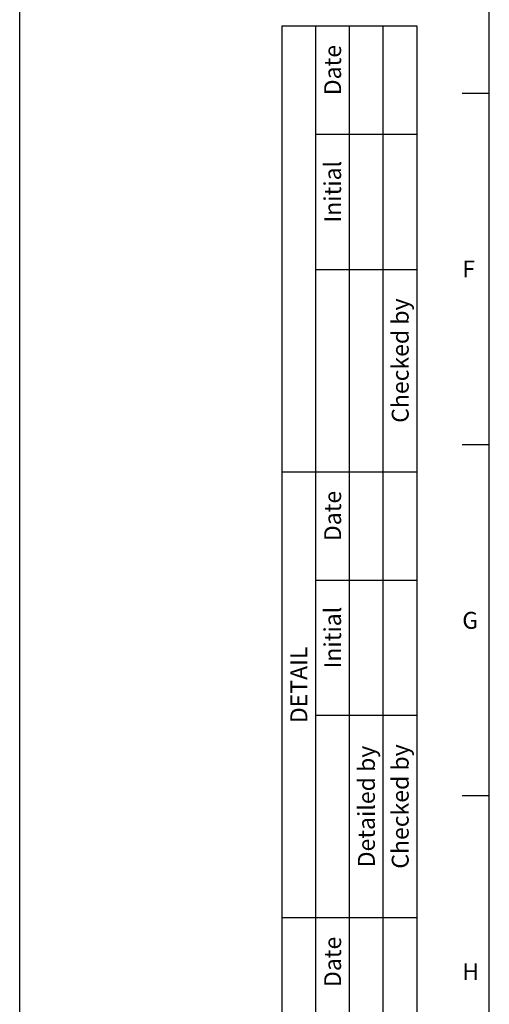
# Model space of a CAD drawing. Extents: x -0.6 to 34, y 0 to 22.
# Drawn here: x 0 to 2.7, y 5.7 to 11.4 of the extents above; entities that cross this region are included whole.
import ezdxf
from ezdxf.enums import TextEntityAlignment as Align

# ---------------------------------------------------------------- set-up
doc = ezdxf.new("R2010")
doc.units = 0
doc.header["$MEASUREMENT"] = 0
doc.linetypes.add('SOLID', pattern=[2, 2, 0])
for name, color, linetype in [('BORDER', 5, 'CONTINUOUS'), ('TEXTA', 3, 'SOLID'), ('TRIMLINE', 2, 'CONTINUOUS')]:
    doc.layers.add(name, color=color, linetype=linetype)
doc.styles.add('TXTA', font='romans', dxfattribs={"height": 0.1})

msp = doc.modelspace()

# ---------------------------------------------------------------- linework, layer by layer
at = {"layer": 'BORDER'}
for p, q in [((2.7349, 0.7673), (2.7349, 21.2299)), ((1.5273, 11.3886), (1.5273, 3.5961)), ((2.3144, 11.3886), (1.5273, 11.3886)), ((1.7241, 3.5961), (1.7241, 11.3886)), ((1.9208, 3.5961), (1.9208, 11.3886)), ((2.1176, 3.5961), (2.1176, 11.3886)), ((2.3144, 3.5961), (2.3144, 11.3886)), ((1.7241, 10.7589), (2.3144, 10.7589)), ((1.7241, 9.9718), (2.3144, 9.9718)), ((2.3144, 8.7911), (1.5273, 8.7911)), ((1.7241, 8.1614), (2.3144, 8.1614)), ((1.7241, 7.3743), (2.3144, 7.3743)), ((2.3144, 6.1936), (1.5273, 6.1936))]:
    msp.add_line(p, q, dxfattribs=at)
at = {"layer": 'BORDER', "color": 6}
for p, q in [((2.7349, 10.9973), (2.5775, 10.9973)), ((2.7349, 8.9508), (2.5775, 8.9508)), ((2.7349, 6.9043), (2.5775, 6.9043))]:
    msp.add_line(p, q, dxfattribs=at)
at = {"layer": 'TRIMLINE'}
msp.add_line((0, 0), (0, 21.9972), dxfattribs=at)

# ---------------------------------------------------------------- texts
at = {"layer": 'TEXTA', "style": 'TXTA'}
for s, p in [('Date', (1.8224, 11.1328)), ('Initial', (1.8224, 10.4244)), ('Checked by', (2.216, 9.4405)), ('Date', (1.8224, 8.5353)), ('Initial', (1.8224, 7.8269)), ('DETAIL', (1.6257, 7.5514)), ('Detailed by', (2.0192, 6.843)), ('Checked by', (2.216, 6.843)), ('Date', (1.8224, 5.9378))]:
    msp.add_text(s, height=0.09839, rotation=90, dxfattribs=at).set_placement(p, align=Align.MIDDLE_CENTER)
for s, p in [('F', (2.5775, 9.974)), ('G', (2.5775, 7.9275)), ('H', (2.5775, 5.881))]:
    msp.add_text(s, height=0.0984, dxfattribs=at).set_placement(p, align=Align.MIDDLE_LEFT)

doc.saveas('drawing.dxf')
